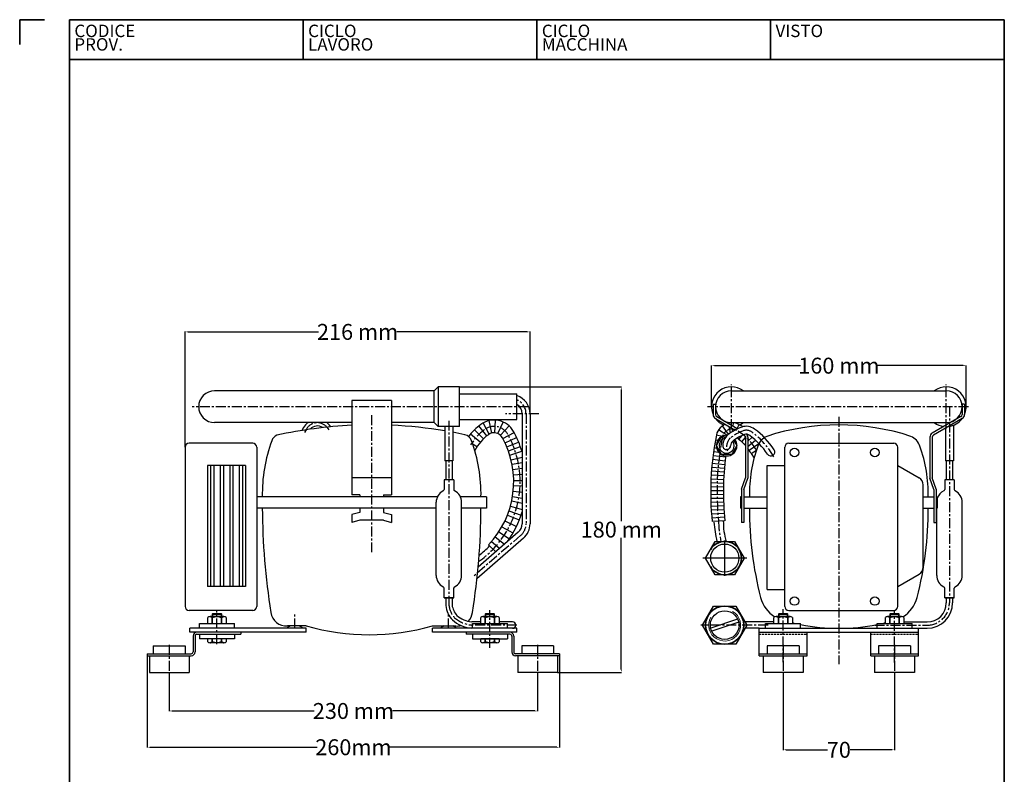
# Model space of a CAD drawing. Units: millimetres. Extents: x 3930 to 10709, y -101 to 1245.
# Drawn here: x 7232 to 7850, y 771 to 1245 of the extents above; entities that cross this region are included whole.
import ezdxf
from ezdxf.enums import TextEntityAlignment as Align

# ---------------------------------------------------------------- set-up
doc = ezdxf.new("R2010")
doc.units = ezdxf.units.MM
doc.header["$LTSCALE"] = 5
doc.linetypes.add('CENTER', pattern=[2, 1.25, -0.25, 0.25, -0.25])
doc.linetypes.add('HIDDEN', pattern=[0.375, 0.25, -0.125])
doc.layers.get('0').update_dxf_attribs({"lineweight": 25})
for name, color, linetype, lineweight in [('02', 7, 'Continuous', 20), ('03', 7, 'Continuous', 35), ('Border (ISO)', 7, 'Continuous', 35), ('Titolo (ISO)', 7, 'Continuous', 35)]:
    doc.layers.add(name, color=color, linetype=linetype, lineweight=lineweight)
for name, color, linetype in [('05', 7, 'Continuous'), ('ASSI', 1, 'CENTER'), ('NASCOSTE', 10, 'HIDDEN'), ('QUOTE', 5, 'Continuous')]:
    doc.layers.add(name, color=color, linetype=linetype)
doc.styles.add('Etichetta testo (ISO)', font='arial.ttf')
doc.styles.get("Standard").update_dxf_attribs({"font": 'arial.ttf'})
doc.styles.add('Testo nota (ISO)', font='arial.ttf')
doc.dimstyles.get("Standard").update_dxf_attribs({"dimtxt": 0.18, "dimasz": 0.18, "dimexe": 0.18, "dimexo": 0.0625, "dimgap": 0.09, "dimtad": 0, "dimtih": 1, "dimtoh": 1, "dimdec": 4, "dimzin": 0, "dimdsep": 46, "dimtxsty": 'Standard', "dimcen": 0.09, "dimadec": 0, "dimazin": 0, "dimtfac": 1, "dimtdec": 4, "dimtofl": 0, "dimtmove": 0, "dimatfit": 3, "dimfxl": 1, "dimtolj": 1, "dimtzin": 0, "dimarcsym": 0})

# ---------------------------------------------------------------- blocks, each defined once
blk = doc.blocks.new('Bordi A4 Veco')
at = {"layer": 'Border (ISO)'}
for p, q in [((0, 283), (0, 278)), ((5, 283), (0, 283)), ((10, 283), (10, 2)), ((198, 283), (10, 283)), ((198, 2), (198, 283)), ((0, 5), (0, 0)), ((10, 2), (198, 2)), ((0, 0), (5, 0))]:
    blk.add_line(p, q, dxfattribs=at)
blk = doc.blocks.new('Cartigli VECO')
at = {"layer": 'Titolo (ISO)'}
for p, q in [((200.69, 284.87), (12.69, 284.87)), ((12.69, 284.87), (12.69, 276.87)), ((59.69, 284.87), (59.69, 276.87)), ((106.69, 284.87), (106.69, 276.87)), ((153.69, 276.87), (153.69, 284.87)), ((200.69, 276.87), (200.69, 284.87)), ((12.69, 276.87), (200.69, 276.87)), ((45.31, 44.87), (45.31, 3.87)), ((121.1, 44.87), (121.1, 33.96)), ((142.93, 44.87), (142.93, 3.87)), ((162.18, 44.87), (162.18, 3.87)), ((181.44, 44.87), (181.44, 3.87)), ((12.69, 33.96), (200.69, 33.96)), ((142.93, 22.98), (200.69, 23.06)), ((12.69, 13.44), (200.69, 13.44)), ((29.15, 13.44), (29.15, 3.87)), ((80.5, 13.44), (80.5, 3.87)), ((102.5, 13.44), (102.5, 3.87)), ((119.19, 13.44), (119.19, 3.87))]:
    blk.add_line(p, q, dxfattribs=at)
at = {"layer": 'Titolo (ISO)', "lineweight": 50}
for p, q in [((12.69, 44.87), (12.69, 3.87)), ((12.69, 44.87), (200.69, 44.87)), ((200.69, 44.87), (200.69, 3.87)), ((12.69, 3.87), (200.69, 3.87))]:
    blk.add_line(p, q, dxfattribs=at)
at = {"layer": 'Titolo (ISO)', "style": 'Etichetta testo (ISO)'}
for s, height, p in [('CODICE', 2.5, (13.69, 283.87)), ('CICLO', 2.5, (60.69, 283.87)), ('CICLO', 2.5, (107.69, 283.87)), ('VISTO', 2.5, (154.69, 283.87)), ('Part No:', 2.5, (46.81, 43.37)), ('Page:', 2.5, (122.6, 43.37)), ('Sch Contr:', 2.2, (13.69, 12.44)), ('Spessore:', 2.2, (30.15, 12.44)), ('General Tolerance:', 2.5, (46.31, 12.44)), ('Made by:', 2.5, (81.5, 12.44)), ('Date:', 2.5, (120.19, 12.44))]:
    blk.add_text(s, height=height, dxfattribs=at).set_placement(p, align=Align.TOP_LEFT)
at = {"layer": 'Titolo (ISO)'}
for s, style, p in [('PROV.', 'Etichetta testo (ISO)', (13.69, 277.87)), ('LAVORO', 'Etichetta testo (ISO)', (60.69, 277.87)), ('MACCHINA', 'Etichetta testo (ISO)', (107.69, 277.87)), ('Tav. 1 /1 ', 'Testo nota (ISO)', (122.6, 35.46))]:
    blk.add_text(s, height=2.5, dxfattribs=dict(at, style=style)).set_placement(p, align=Align.BOTTOM_LEFT)
at = {"layer": 'Titolo (ISO)', "style": 'Etichetta testo (ISO)'}
for s, p in [('03', (152.55, 39.42)), ('02', (152.55, 28.51)), ('01', (152.55, 18.25)), ('Rev.', (152.73, 8.66)), ('Data', (171.81, 8.66)), ('Signature', (191.06, 8.66))]:
    blk.add_text(s, height=2.5, dxfattribs=at).set_placement(p, align=Align.MIDDLE_CENTER)
at = {"layer": 'Titolo (ISO)', "style": 'Testo nota (ISO)'}
blk.add_text('ISO 2768-', height=2.5, dxfattribs=at).set_placement((62.22, 4.87), align=Align.BOTTOM_RIGHT)
at = {"layer": 'Titolo (ISO)', "insert": (29.1, 43.69), "char_height": 1.4, "attachment_point": 2, "style": 'Etichetta testo (ISO)'}
blk.add_mtext('{\\pxqc;\\H1.42857x;PENGUIN \\PREFRIGERATION \\PLIMITED}', dxfattribs=at)
at = {"layer": 'Titolo (ISO)', "style": 'Testo nota (ISO)'}
for tag, p in [('CODICE_PROVVISORIO_001', (56.69, 278.89)), ('CICLO_DI_LAVORO_001', (103.69, 278.39)), ('CICLO_MACCHINA_001', (150.69, 278.39))]:
    blk.add_attdef(tag, text='', height=4, dxfattribs=at).set_placement(p, align=Align.BOTTOM_RIGHT)
at = {"layer": 'Titolo (ISO)'}
for tag, height, style, p in [('NUMERO_PARTE_001', 4, 'Testo nota (ISO)', (83.19, 39.35)), ('DATA_3°_REVISIONE_001', 2.5, 'Etichetta testo (ISO)', (171.81, 39.42)), ('DATA_2°_REVISIONE_001', 2.5, 'Etichetta testo (ISO)', (171.81, 28.51)), ('DATA_1°_REVISIONE_001', 2.5, 'Etichetta testo (ISO)', (171.81, 18.25))]:
    blk.add_attdef(tag, text='', height=height, dxfattribs=dict(at, style=style)).set_placement(p, align=Align.MIDDLE_CENTER)
at = {"layer": 'Titolo (ISO)', "style": 'Testo nota (ISO)'}
blk.add_attdef('MATERIALE_001', text='', height=3, dxfattribs=at).set_placement((13.69, 27.96), align=Align.TOP_LEFT)
for tag, p in [('SCHEDA_DI_CONTROLLO_001', (13.55, 4.86)), ('Spessore_001', (30.15, 5.19)), ('TOLLERANZA_GENERALE_001', (62.09, 4.87)), ('DATA_CREAZIONE_001', (119.81, 4.83))]:
    blk.add_attdef(tag, text='', height=2.5, dxfattribs=at).set_placement(p, align=Align.BOTTOM_LEFT)
blk = doc.blocks.new('*D109')
at = {"layer": 'Defpoints', "color": 0}
for p in [(7325.72, 833.45), (7557.22, 833.45), (7325.72, 810.5)]:
    blk.add_point(p, dxfattribs=at)
at = {"layer": 'QUOTE', "color": 7, "lineweight": -2}
for p, q in [((7325.72, 833.39), (7325.72, 810.32)), ((7557.22, 833.39), (7557.22, 810.32)), ((7327.52, 810.5), (7416.82, 810.5)), ((7555.42, 810.5), (7466.12, 810.5))]:
    blk.add_line(p, q, dxfattribs=at)
at = {"layer": 'QUOTE', "color": 7}
for points in [[(7327.52, 810.8), (7327.52, 810.2), (7325.72, 810.5)], [(7555.42, 810.2), (7555.42, 810.8), (7557.22, 810.5)]]:
    blk.add_solid(points, dxfattribs=at)
at = {"layer": 'QUOTE', "color": 7, "insert": (7441.47, 810.5), "char_height": 10, "attachment_point": 5}
blk.add_mtext('\\A1;230 mm', dxfattribs=at)
blk = doc.blocks.new('*D110')
at = {"layer": 'Defpoints', "color": 0}
for p in [(7711.52, 833.45), (7781.52, 833.45), (7711.52, 786.1)]:
    blk.add_point(p, dxfattribs=at)
at = {"layer": 'QUOTE', "color": 7, "lineweight": -2}
for p, q in [((7711.52, 833.39), (7711.52, 785.92)), ((7781.52, 833.39), (7781.52, 785.92)), ((7713.32, 786.1), (7739.34, 786.1)), ((7779.72, 786.1), (7753.71, 786.1))]:
    blk.add_line(p, q, dxfattribs=at)
at = {"layer": 'QUOTE', "color": 7}
for points in [[(7713.32, 786.4), (7713.32, 785.8), (7711.52, 786.1)], [(7779.72, 785.8), (7779.72, 786.4), (7781.52, 786.1)]]:
    blk.add_solid(points, dxfattribs=at)
at = {"layer": 'QUOTE', "color": 7, "insert": (7746.52, 786.1), "char_height": 10, "attachment_point": 5}
blk.add_mtext('\\A1;70', dxfattribs=at)
blk = doc.blocks.new('*D111')
at = {"layer": 'Defpoints', "color": 0}
for p in [(7508.22, 1014.26), (7569.72, 834.76), (7609.79, 834.76)]:
    blk.add_point(p, dxfattribs=at)
at = {"layer": 'QUOTE', "color": 7, "lineweight": -2}
for p, q in [((7508.28, 1014.26), (7609.97, 1014.26)), ((7609.79, 1012.46), (7609.79, 929.71)), ((7609.79, 836.56), (7609.79, 919.32)), ((7569.78, 834.76), (7609.97, 834.76))]:
    blk.add_line(p, q, dxfattribs=at)
at = {"layer": 'QUOTE', "color": 7}
for points in [[(7610.09, 1012.46), (7609.49, 1012.46), (7609.79, 1014.26)], [(7609.49, 836.56), (7610.09, 836.56), (7609.79, 834.76)]]:
    blk.add_solid(points, dxfattribs=at)
at = {"layer": 'QUOTE', "color": 7, "insert": (7609.79, 924.51), "char_height": 10, "attachment_point": 5}
blk.add_mtext('\\A1;180 mm', dxfattribs=at)
blk = doc.blocks.new('*D112')
at = {"layer": 'Defpoints', "color": 0}
for p in [(7311.92, 845.26), (7571.02, 845.26), (7311.92, 787.71)]:
    blk.add_point(p, dxfattribs=at)
at = {"layer": 'QUOTE', "color": 7, "lineweight": -2}
for p, q in [((7311.92, 845.2), (7311.92, 787.53)), ((7571.02, 845.2), (7571.02, 787.53)), ((7313.72, 787.71), (7418.76, 787.71)), ((7569.22, 787.71), (7464.18, 787.71))]:
    blk.add_line(p, q, dxfattribs=at)
at = {"layer": 'QUOTE', "color": 7}
for points in [[(7313.72, 788.01), (7313.72, 787.41), (7311.92, 787.71)], [(7569.22, 787.41), (7569.22, 788.01), (7571.02, 787.71)]]:
    blk.add_solid(points, dxfattribs=at)
at = {"layer": 'QUOTE', "color": 7, "insert": (7441.47, 787.71), "char_height": 10, "attachment_point": 5}
blk.add_mtext('\\A1;260mm', dxfattribs=at)
blk = doc.blocks.new('*D113')
at = {"layer": 'Defpoints', "color": 0}
for p in [(7666.52, 1027.57), (7666.52, 1001.76), (7826.52, 1001.76)]:
    blk.add_point(p, dxfattribs=at)
at = {"layer": 'QUOTE', "color": 7, "lineweight": -2}
for p, q in [((7666.52, 1001.82), (7666.52, 1027.75)), ((7668.32, 1027.57), (7722.43, 1027.57)), ((7824.72, 1027.57), (7770.62, 1027.57)), ((7826.52, 1001.82), (7826.52, 1027.75))]:
    blk.add_line(p, q, dxfattribs=at)
at = {"layer": 'QUOTE', "color": 7}
for points in [[(7668.32, 1027.87), (7668.32, 1027.27), (7666.52, 1027.57)], [(7824.72, 1027.27), (7824.72, 1027.87), (7826.52, 1027.57)]]:
    blk.add_solid(points, dxfattribs=at)
at = {"layer": 'QUOTE', "color": 7, "insert": (7746.52, 1027.57), "char_height": 10, "attachment_point": 5}
blk.add_mtext('\\A1;160 mm', dxfattribs=at)
blk = doc.blocks.new('UCEN')
at = {"layer": 'ASSI'}
for p, q in [((0, 0.5), (0, -0.5)), ((-0.5, 0), (0.5, 0))]:
    blk.add_line(p, q, dxfattribs=at)
blk = doc.blocks.new('*D114')
at = {"color": 0, "lineweight": -2}
for p, q in [((7335.72, 976.32), (7335.72, 1048.97)), ((7337.52, 1048.79), (7419.43, 1048.79)), ((7550.64, 1048.79), (7468.73, 1048.79)), ((7552.44, 997.39), (7552.44, 1048.97))]:
    blk.add_line(p, q, dxfattribs=at)
at = {"color": 0}
for points in [[(7337.52, 1049.09), (7337.52, 1048.49), (7335.72, 1048.79)], [(7550.64, 1048.49), (7550.64, 1049.09), (7552.44, 1048.79)]]:
    blk.add_solid(points, dxfattribs=at)
at = {"layer": 'Defpoints', "color": 0}
for p in [(7335.72, 1048.79), (7552.44, 997.32), (7335.72, 976.26)]:
    blk.add_point(p, dxfattribs=at)
at = {"color": 0, "insert": (7444.08, 1048.79), "char_height": 10, "attachment_point": 5}
blk.add_mtext('\\A1;216 mm', dxfattribs=at)

msp = doc.modelspace()

# ---------------------------------------------------------------- linework, layer by layer
at = {"color": 7, "linetype": 'ByBlock'}
msp.add_line((7552.44405, 1003.32376), (7552.44405, 1034.79868), dxfattribs=at)
at = {"layer": '02'}
for p, q in [((7353.17153, 869.87858), (7353.17153, 871.83647)), ((7358.27153, 869.87858), (7358.27153, 871.83647)), ((7524.67153, 869.87858), (7524.67153, 871.83647)), ((7529.77153, 869.87858), (7529.77153, 871.83647)), ((7708.97106, 869.87858), (7708.97106, 871.83647)), ((7714.07106, 869.87858), (7714.07106, 871.83647)), ((7778.97106, 869.87858), (7778.97106, 871.83647)), ((7784.07106, 869.87858), (7784.07106, 871.83647))]:
    msp.add_line(p, q, dxfattribs=at)
msp.add_arc((7674.78142, 864.46131), 10, 150, 60, dxfattribs=at)
at = {"layer": '03'}
for p, q in [((7352.77089, 865.46131), (7352.77089, 869.29585)), ((7358.67217, 865.46131), (7358.67217, 869.29585)), ((7524.27089, 865.46131), (7524.27089, 869.29585)), ((7530.17217, 865.46131), (7530.17217, 869.29585)), ((7708.57042, 865.46131), (7708.57042, 869.29585)), ((7714.4717, 865.46131), (7714.4717, 869.29585)), ((7778.57042, 865.46131), (7778.57042, 869.29585)), ((7784.4717, 865.46131), (7784.4717, 869.29585)), ((7352.77089, 853.98509), (7352.77089, 855.76131)), ((7358.67217, 853.98509), (7358.67217, 855.76131)), ((7524.27089, 853.98509), (7524.27089, 855.76131)), ((7530.17217, 853.98509), (7530.17217, 855.76131))]:
    msp.add_line(p, q, dxfattribs=at)
msp.add_circle((7674.78142, 864.46131), 12, dxfattribs=at)
for centre, radius, start, end in [((7674.86413, 906.57343), 10.484, 210, 150), ((7351.35946, 867.87791), 2.00067, 45.13190302, 90), ((7355.72153, 862.11698), 7.7616, 67.6564911, 112.3435089), ((7360.0836, 867.87791), 2.00067, 90, 134.86809698), ((7522.85946, 867.87791), 2.00067, 45.13190302, 90), ((7527.22153, 862.11698), 7.7616, 67.6564911, 112.3435089), ((7531.5836, 867.87791), 2.00067, 90, 134.86809698), ((7707.15899, 867.87791), 2.00067, 45.13190302, 90), ((7711.52106, 862.11698), 7.7616, 67.6564911, 112.3435089), ((7715.88313, 867.87791), 2.00067, 90, 134.86809698), ((7777.15899, 867.87791), 2.00067, 45.13190302, 90), ((7781.52106, 862.11698), 7.7616, 67.6564911, 112.3435089), ((7785.88313, 867.87791), 2.00067, 90, 134.86809698), ((7351.35946, 855.40304), 2.00067, 270, 314.86809698), ((7355.72153, 861.16396), 7.7616, 247.6564911, 292.3435089), ((7360.0836, 855.40304), 2.00067, 225.13190302, 270), ((7522.85946, 855.40304), 2.00067, 270, 314.86809698), ((7527.22153, 861.16396), 7.7616, 247.6564911, 292.3435089), ((7531.5836, 855.40304), 2.00067, 225.13190302, 270)]:
    msp.add_arc(centre, radius, start, end, dxfattribs=at)
at = {"layer": '05'}
for p, q in [((7492.22153, 1011.76131), (7354.22153, 1011.76131)), ((7492.22153, 1011.76131), (7494.72153, 1014.26131)), ((7492.22153, 991.76131), (7492.22153, 1011.76131)), ((7508.22153, 1014.26131), (7494.72153, 1014.26131)), ((7494.72153, 1014.26131), (7494.72153, 989.26131)), ((7508.22153, 989.26131), (7508.22153, 1014.26131)), ((7508.22153, 1009.76131), (7544.22153, 1009.76131)), ((7544.22153, 993.76131), (7544.22153, 1009.76131)), ((7679.02106, 1011.76131), (7814.02106, 1011.76131)), ((7440.47153, 1005.65236), (7440.47153, 946.34444)), ((7465.47153, 1005.65236), (7440.47153, 1005.65236)), ((7465.47153, 1005.65236), (7465.47153, 946.34444)), ((7667.52106, 1003.26131), (7667.52106, 996.85493)), ((7667.52106, 1003.26131), (7669.02106, 1003.26131)), ((7669.02106, 1003.26131), (7669.02106, 996.85493)), ((7824.02106, 1003.26131), (7824.02106, 996.85493)), ((7825.52106, 1003.26131), (7824.02106, 1003.26131)), ((7825.52106, 1003.26131), (7825.52106, 996.85493)), ((7547.44405, 997.32376), (7547.44405, 928.11381)), ((7552.44405, 997.32376), (7552.44405, 928.11381)), ((7440.47153, 991.76131), (7354.22153, 991.76131)), ((7427.29024, 989.14013), (7426.49225, 990.09306)), ((7492.22153, 991.76131), (7465.47153, 991.76131)), ((7492.22153, 991.76131), (7494.72153, 989.26131)), ((7508.22153, 993.76131), (7544.22153, 993.76131)), ((7526.86875, 984.58537), (7522.91344, 991.53918)), ((7528.52854, 985.226), (7526.78627, 993.03397)), ((7530.2654, 985.35457), (7530.83895, 993.33399)), ((7532.31735, 984.83254), (7535.62682, 992.1159)), ((7669.02106, 994.25685), (7681.40039, 987.10964)), ((7669.77106, 995.55589), (7683.01384, 987.91016)), ((7679.02106, 991.76131), (7814.02106, 991.76131)), ((7680.13591, 989.57174), (7680.35963, 991.60223)), ((7682.56821, 988.16745), (7683.79267, 990.57841)), ((7823.27106, 995.55589), (7805.20429, 985.12503)), ((7824.02106, 994.25685), (7805.95429, 983.82599)), ((7818.52106, 990.09941), (7818.52106, 967.68353)), ((7410.19198, 988.71911), (7409.08851, 986.83124)), ((7508.22153, 989.26131), (7494.72153, 989.26131)), ((7498.97153, 989.26131), (7498.97153, 967.68353)), ((7503.97153, 989.26131), (7503.97153, 967.68353)), ((7521.18088, 979.38061), (7515.03039, 984.49642)), ((7523.20831, 981.5805), (7517.60852, 987.29384)), ((7525.2854, 983.43224), (7520.24978, 989.64856)), ((7533.87065, 983.81023), (7539.25119, 989.73051)), ((7535.37601, 981.74159), (7542.41965, 985.53462)), ((7673.11043, 983.11246), (7669.53104, 983.95587)), ((7676.08211, 983.80027), (7670.96366, 987.23878)), ((7677.23401, 984.43454), (7673.35548, 989.72982)), ((7678.47026, 985.32971), (7677.61098, 989.29746)), ((7679.76105, 986.16934), (7679.95649, 987.94327)), ((7686.71248, 984.0427), (7687.08783, 983.82599)), ((7689.07915, 983.74563), (7689.53967, 984.26236)), ((7813.52106, 988.19467), (7813.52106, 967.68353)), ((7378.22153, 978.76131), (7338.22153, 978.76131)), ((7519.09025, 976.53636), (7516.46929, 978.23075)), ((7536.76781, 978.98116), (7544.00574, 982.38884)), ((7537.86999, 976.4879), (7545.26179, 979.54751)), ((7669.56956, 978.09311), (7668.53796, 978.26113)), ((7670.32974, 980.44044), (7668.94854, 980.6823)), ((7683.67898, 981.15665), (7685.49014, 983.54179)), ((7685.46307, 979.68809), (7687.83783, 982.35276)), ((7687.17553, 978.03296), (7687.83783, 978.66495)), ((7687.83783, 982.52696), (7687.83783, 957.06407)), ((7689.33783, 980.09629), (7691.9756, 982.61333)), ((7689.33783, 982.52696), (7689.33783, 956.82303)), ((7689.33783, 976.73414), (7694.20946, 980.68493)), ((7690.15973, 974.35376), (7696.28616, 978.55375)), ((7715.02106, 978.76131), (7781.02106, 978.76131)), ((7803.70429, 982.52696), (7803.70429, 956.82303)), ((7805.20429, 982.52696), (7805.20429, 957.06407)), ((7335.72153, 976.26131), (7335.72153, 876.26131)), ((7380.72153, 976.26131), (7380.72153, 876.26131)), ((7538.84424, 973.96761), (7546.37205, 976.67539)), ((7539.71034, 971.366), (7547.35906, 973.71059)), ((7671.20664, 972.93348), (7667.80357, 973.4049)), ((7669.74874, 975.59527), (7668.15628, 975.83522)), ((7691.39081, 972.43756), (7694.71808, 974.35877)), ((7691.39081, 972.43756), (7693.26558, 969.47673)), ((7712.52106, 876.26131), (7712.52106, 976.26131)), ((7783.52106, 876.26131), (7783.52106, 976.26131)), ((7503.97153, 967.68353), (7498.97153, 967.68353)), ((7499.47153, 967.68353), (7499.47153, 955.7261)), ((7503.47153, 967.68353), (7503.47153, 955.7261)), ((7540.5528, 968.32037), (7547.44405, 970.02351)), ((7541.16414, 965.55511), (7547.44405, 966.78153)), ((7674.87238, 965.2774), (7666.91969, 966.091)), ((7675.12606, 967.62445), (7667.18522, 968.53245)), ((7675.40765, 969.96831), (7667.47986, 970.97053)), ((7818.52106, 967.68353), (7813.52106, 967.68353)), ((7814.02106, 967.68353), (7814.02106, 955.7261)), ((7818.02106, 967.68353), (7818.02106, 955.7261)), ((7349.72153, 964.76131), (7349.72153, 888.76131)), ((7373.72153, 964.76131), (7349.72153, 964.76131)), ((7351.72153, 964.76131), (7351.72153, 888.76131)), ((7353.72153, 964.76131), (7353.72153, 888.76131)), ((7357.72153, 964.76131), (7357.72153, 888.76131)), ((7359.72153, 964.76131), (7359.72153, 888.76131)), ((7363.72153, 964.76131), (7363.72153, 888.76131)), ((7365.72153, 964.76131), (7365.72153, 888.76131)), ((7369.72153, 964.76131), (7369.72153, 888.76131)), ((7371.72153, 964.76131), (7371.72153, 888.76131)), ((7373.72153, 964.76131), (7373.72153, 888.76131)), ((7541.6986, 962.33269), (7547.44405, 963.1181)), ((7542.05464, 959.00783), (7547.44405, 959.42634)), ((7674.44889, 960.57508), (7666.47607, 961.19943)), ((7674.64664, 962.9275), (7666.68329, 963.64655)), ((7701.52106, 886.76131), (7701.52106, 964.76131)), ((7701.52106, 964.76131), (7712.52106, 964.76131)), ((7783.52106, 964.76131), (7797.02106, 956.96708)), ((7465.47153, 957.06407), (7440.47153, 957.06407)), ((7504.47153, 955.7261), (7498.47153, 955.7261)), ((7498.47153, 955.7261), (7498.47153, 949.78836)), ((7504.47153, 955.7261), (7504.47153, 949.78836)), ((7542.22172, 955.32239), (7547.44405, 955.39085)), ((7674.05064, 953.50489), (7666.02975, 953.84558)), ((7674.13743, 955.86401), (7666.14928, 956.2986)), ((7674.27914, 958.22047), (7666.29806, 958.75)), ((7685.33783, 949.86462), (7687.83783, 957.06407)), ((7686.83783, 949.62358), (7689.33783, 956.82303)), ((7806.20429, 949.62358), (7803.70429, 956.82303)), ((7807.70429, 949.86462), (7805.20429, 957.06407)), ((7813.02106, 955.7261), (7813.02106, 949.78836)), ((7819.02106, 955.7261), (7813.02106, 955.7261)), ((7819.02106, 955.7261), (7819.02106, 949.78836)), ((7541.92147, 948.66483), (7547.44405, 948.0926)), ((7542.17785, 952.2068), (7547.44405, 951.98934)), ((7673.97008, 948.78517), (7665.96544, 948.93448)), ((7673.99426, 951.14515), (7665.99308, 951.38966)), ((7685.33783, 949.86462), (7685.33783, 929.01197)), ((7686.83783, 949.62358), (7686.83783, 929.01197)), ((7799.52106, 900.88567), (7799.52106, 952.63696)), ((7806.20429, 949.62358), (7806.20429, 929.01197)), ((7807.70429, 949.86462), (7807.70429, 929.01197)), ((7494.19991, 945.06131), (7380.72153, 945.06131)), ((7445.47153, 946.34444), (7440.47153, 946.34444)), ((7445.47153, 946.34444), (7445.47153, 945.06131)), ((7460.47153, 946.34444), (7465.47153, 946.34444)), ((7460.47153, 946.34444), (7460.47153, 945.06131)), ((7493.47153, 895.7261), (7493.47153, 941.7261)), ((7525.1344, 945.06131), (7508.74314, 945.06131)), ((7509.47153, 895.7261), (7509.47153, 941.7261)), ((7525.1344, 945.06131), (7525.1344, 938.06131)), ((7540.94333, 942.51143), (7547.44405, 941.11205)), ((7541.47722, 945.33364), (7547.44405, 944.35906)), ((7673.9781, 946.42545), (7665.97127, 946.4795)), ((7674.0183, 944.06646), (7666.01057, 944.02522)), ((7674.09066, 941.70867), (7666.0833, 941.57214)), ((7685.33783, 945.06131), (7684.63783, 945.06131)), ((7684.63783, 945.06131), (7684.63783, 938.06131)), ((7686.83783, 945.06131), (7701.52106, 945.06131)), ((7686.83783, 945.06131), (7686.83783, 938.06131)), ((7799.52106, 945.06131), (7806.20429, 945.06131)), ((7807.70429, 945.06131), (7808.40429, 945.06131)), ((7808.40429, 945.06131), (7808.40429, 938.06131)), ((7824.02106, 895.7261), (7824.02106, 941.7261)), ((7493.47153, 938.06131), (7380.72153, 938.06131)), ((7445.47153, 935.35171), (7440.47153, 934.01197)), ((7445.47153, 938.06131), (7445.47153, 935.35171)), ((7460.47153, 938.06131), (7460.47153, 935.35171)), ((7460.47153, 935.35171), (7465.47153, 934.01197)), ((7525.1344, 938.06131), (7509.47153, 938.06131)), ((7539.21424, 936.23583), (7546.7937, 933.67619)), ((7540.13955, 939.2463), (7547.44405, 937.21909)), ((7674.19513, 939.35257), (7666.18944, 939.12075)), ((7674.33169, 936.99865), (7666.32894, 936.67156)), ((7674.50027, 934.64736), (7666.50175, 934.22506)), ((7685.33783, 938.06131), (7684.63783, 938.06131)), ((7686.83783, 938.06131), (7701.52106, 938.06131)), ((7799.52106, 938.06131), (7806.20429, 938.06131)), ((7807.70429, 938.06131), (7808.40429, 938.06131)), ((7808.02106, 895.7261), (7808.02106, 938.06131)), ((7440.47153, 934.01197), (7440.47153, 929.01197)), ((7445.47153, 930.35171), (7440.47153, 929.01197)), ((7460.47153, 930.35171), (7445.47153, 930.35171)), ((7460.47153, 930.35171), (7465.47153, 929.01197)), ((7465.47153, 934.01197), (7465.47153, 929.01197)), ((7536.68641, 929.98896), (7543.91298, 926.55725)), ((7538.22851, 933.54141), (7545.67036, 930.60563)), ((7674.70082, 932.2992), (7666.70781, 931.78174)), ((7674.91619, 930.11647), (7666.9295, 929.51016)), ((7686.83783, 929.01197), (7685.33783, 929.01197)), ((7806.20429, 929.01197), (7807.70429, 929.01197)), ((7545.03734, 922.8316), (7519.84384, 900.92392)), ((7532.7736, 923.04222), (7539.45394, 918.64074)), ((7534.78526, 926.33113), (7541.74643, 922.38879)), ((7548.31826, 919.0586), (7519.10683, 893.65701)), ((7528.28544, 917.1082), (7533.38712, 912.70084)), ((7530.534, 919.88109), (7536.46078, 915.37362)), ((7662.75825, 906.57343), (7668.81119, 917.05743)), ((7668.81119, 917.05743), (7680.91707, 917.05743)), ((7680.91707, 917.05743), (7686.97001, 906.57343)), ((7530.96727, 910.59659), (7526.36384, 914.99288)), ((7668.81119, 896.08943), (7662.75825, 906.57343)), ((7686.97001, 906.57343), (7680.91707, 896.08943)), ((7680.91707, 896.08943), (7668.81119, 896.08943)), ((7783.52106, 888.76131), (7797.02106, 896.55554)), ((7373.72153, 888.76131), (7349.72153, 888.76131)), ((7498.47153, 881.7261), (7498.47153, 887.66384)), ((7504.47153, 881.7261), (7504.47153, 887.66384)), ((7701.52106, 886.76131), (7712.52106, 886.76131)), ((7813.02106, 881.7261), (7813.02106, 887.66384)), ((7819.02106, 881.7261), (7819.02106, 887.66384)), ((7504.47153, 881.7261), (7498.47153, 881.7261)), ((7498.47153, 881.7261), (7504.47153, 881.7261)), ((7499.47153, 881.7261), (7499.47153, 876.83402)), ((7503.47153, 881.7261), (7503.47153, 877.06795)), ((7813.02106, 881.7261), (7819.02106, 881.7261)), ((7819.02106, 881.7261), (7813.02106, 881.7261)), ((7814.02106, 881.7261), (7814.02106, 878.46131)), ((7818.02106, 881.7261), (7818.02106, 878.46131)), ((7378.22153, 873.76131), (7338.22153, 873.76131)), ((7715.02106, 873.76131), (7781.02106, 873.76131)), ((7349.94803, 865.46131), (7349.94803, 869.29585)), ((7360.0836, 869.87858), (7351.35946, 869.87858)), ((7352.72153, 871.38647), (7353.17153, 871.83647)), ((7352.72153, 871.38647), (7358.72153, 871.38647)), ((7352.72153, 871.38647), (7352.72153, 869.87858)), ((7353.17153, 871.83647), (7358.27153, 871.83647)), ((7358.72153, 871.38647), (7358.27153, 871.83647)), ((7358.72153, 869.87858), (7358.72153, 871.38647)), ((7361.49503, 869.29585), (7361.49503, 865.46131)), ((7521.44803, 866.46131), (7515.80165, 866.46131)), ((7521.44803, 865.46131), (7521.44803, 869.29585)), ((7531.5836, 869.87858), (7522.85946, 869.87858)), ((7524.22153, 871.38647), (7524.67153, 871.83647)), ((7524.22153, 871.38647), (7530.22153, 871.38647)), ((7524.22153, 871.38647), (7524.22153, 869.87858)), ((7524.67153, 871.83647), (7529.77153, 871.83647)), ((7530.22153, 871.38647), (7529.77153, 871.83647)), ((7530.22153, 869.87858), (7530.22153, 871.38647)), ((7532.99503, 869.29585), (7532.99503, 865.46131)), ((7541.53172, 866.46131), (7532.99503, 866.46131)), ((7682.91715, 868.30968), (7665.99668, 862.50471)), ((7683.56617, 866.41791), (7666.64569, 860.61295)), ((7705.74756, 866.46131), (7687.48313, 866.46131)), ((7705.74756, 865.46131), (7705.74756, 869.29585)), ((7715.88313, 869.87858), (7707.15899, 869.87858)), ((7708.52106, 871.38647), (7708.97106, 871.83647)), ((7708.52106, 871.38647), (7714.52106, 871.38647)), ((7708.52106, 871.38647), (7708.52106, 869.87858)), ((7708.97106, 871.83647), (7714.07106, 871.83647)), ((7714.52106, 871.38647), (7714.07106, 871.83647)), ((7714.52106, 869.87858), (7714.52106, 871.38647)), ((7717.29456, 869.29585), (7717.29456, 865.46131)), ((7775.74756, 865.46131), (7775.74756, 869.29585)), ((7785.88313, 869.87858), (7777.15899, 869.87858)), ((7778.52106, 871.38647), (7778.97106, 871.83647)), ((7778.52106, 871.38647), (7784.52106, 871.38647)), ((7778.52106, 871.38647), (7778.52106, 869.87858)), ((7778.97106, 871.83647), (7784.07106, 871.83647)), ((7784.52106, 871.38647), (7784.07106, 871.83647)), ((7784.52106, 869.87858), (7784.52106, 871.38647)), ((7787.29456, 869.29585), (7787.29456, 865.46131)), ((7787.29456, 866.46131), (7802.02106, 866.46131)), ((7411.72153, 862.46131), (7338.72153, 862.46131)), ((7338.72153, 859.96131), (7338.72153, 862.46131)), ((7344.72153, 865.46131), (7366.72153, 865.46131)), ((7344.72153, 862.46131), (7344.72153, 865.46131)), ((7366.72153, 862.46131), (7366.72153, 865.46131)), ((7411.72153, 863.96131), (7400.05919, 863.96131)), ((7411.72153, 859.96131), (7411.72153, 862.46131)), ((7491.22153, 863.96131), (7505.79674, 863.96131)), ((7544.22153, 862.46131), (7491.22153, 862.46131)), ((7491.22153, 859.96131), (7491.22153, 862.46131)), ((7516.22153, 865.46131), (7538.22153, 865.46131)), ((7516.22153, 862.46131), (7516.22153, 865.46131)), ((7538.22153, 862.46131), (7538.22153, 865.46131)), ((7544.22153, 859.96131), (7544.22153, 862.46131)), ((7696.52106, 862.46131), (7687.48313, 862.46131)), ((7696.52106, 862.46131), (7802.02106, 862.46131)), ((7696.52106, 845.26131), (7696.52106, 862.46131)), ((7700.52106, 865.46131), (7722.52106, 865.46131)), ((7700.52106, 862.46131), (7700.52106, 865.46131)), ((7722.52106, 862.46131), (7722.52106, 865.46131)), ((7770.52106, 865.46131), (7792.52106, 865.46131)), ((7770.52106, 862.46131), (7770.52106, 865.46131)), ((7792.52106, 862.46131), (7792.52106, 865.46131)), ((7796.52106, 845.26131), (7796.52106, 862.46131)), ((7411.72153, 859.96131), (7338.72153, 859.96131)), ((7340.72153, 857.56131), (7340.72153, 847.66131)), ((7341.92153, 857.56131), (7341.92153, 847.66131)), ((7343.12153, 858.76131), (7370.72153, 858.76131)), ((7344.72153, 858.76131), (7344.72153, 855.76131)), ((7366.72153, 855.76131), (7344.72153, 855.76131)), ((7361.49503, 855.76131), (7349.94803, 855.76131)), ((7349.94803, 853.98509), (7349.94803, 855.76131)), ((7361.49503, 855.76131), (7361.49503, 853.98509)), ((7366.72153, 858.76131), (7366.72153, 855.76131)), ((7370.72153, 859.96131), (7370.72153, 858.76131)), ((7544.22153, 859.96131), (7491.22153, 859.96131)), ((7512.22153, 859.96131), (7512.22153, 858.76131)), ((7539.82153, 858.76131), (7512.22153, 858.76131)), ((7516.22153, 858.76131), (7516.22153, 855.76131)), ((7516.22153, 855.76131), (7538.22153, 855.76131)), ((7532.99503, 855.76131), (7521.44803, 855.76131)), ((7521.44803, 853.98509), (7521.44803, 855.76131)), ((7532.99503, 855.76131), (7532.99503, 853.98509)), ((7538.22153, 858.76131), (7538.22153, 855.76131)), ((7541.02153, 857.56131), (7541.02153, 847.66131)), ((7542.22153, 857.56131), (7542.22153, 847.66131)), ((7696.52106, 859.96131), (7796.52106, 859.96131)), ((7726.52106, 845.26131), (7726.52106, 859.96131)), ((7766.52106, 845.26131), (7766.52106, 859.96131)), ((7315.72153, 851.46131), (7335.72153, 851.46131)), ((7315.72153, 851.46131), (7315.72153, 846.46131)), ((7335.72153, 851.46131), (7335.72153, 846.46131)), ((7360.0836, 853.40236), (7351.35946, 853.40236)), ((7531.5836, 853.40236), (7522.85946, 853.40236)), ((7547.22153, 851.46131), (7547.22153, 846.46131)), ((7567.22153, 851.46131), (7547.22153, 851.46131)), ((7567.22153, 851.46131), (7567.22153, 846.46131)), ((7721.52106, 851.46131), (7701.52106, 851.46131)), ((7701.52106, 851.46131), (7701.52106, 846.46131)), ((7721.52106, 851.46131), (7721.52106, 846.46131)), ((7791.52106, 851.46131), (7771.52106, 851.46131)), ((7771.52106, 851.46131), (7771.52106, 846.46131)), ((7791.52106, 851.46131), (7791.52106, 846.46131)), ((7311.92153, 846.46131), (7339.52153, 846.46131)), ((7311.92153, 846.46131), (7311.92153, 845.26131)), ((7311.92153, 845.26131), (7339.52153, 845.26131)), ((7313.22153, 845.26131), (7313.22153, 834.76131)), ((7338.22153, 845.26131), (7338.22153, 834.76131)), ((7571.02153, 846.46131), (7543.42153, 846.46131)), ((7571.02153, 845.26131), (7543.42153, 845.26131)), ((7544.72153, 845.26131), (7544.72153, 834.76131)), ((7569.72153, 845.26131), (7569.72153, 834.76131)), ((7571.02153, 846.46131), (7571.02153, 845.26131)), ((7696.52106, 846.46131), (7726.52106, 846.46131)), ((7696.52106, 845.26131), (7726.52106, 845.26131)), ((7699.02106, 845.26131), (7699.02106, 834.76131)), ((7724.02106, 845.26131), (7724.02106, 834.76131)), ((7766.52106, 846.46131), (7796.52106, 846.46131)), ((7766.52106, 845.26131), (7796.52106, 845.26131)), ((7769.02106, 845.26131), (7769.02106, 834.76131)), ((7794.02106, 845.26131), (7794.02106, 834.76131)), ((7313.22153, 834.76131), (7338.22153, 834.76131)), ((7569.72153, 834.76131), (7544.72153, 834.76131)), ((7724.02106, 834.76131), (7699.02106, 834.76131)), ((7794.02106, 834.76131), (7769.02106, 834.76131))]:
    msp.add_line(p, q, dxfattribs=at)
msp.add_lwpolyline([(7680.46275, 980.60732), (7682.37191, 977.30056), (7679.19649, 971.80056), (7672.84563, 971.80056), (7669.67021, 977.30056), (7672.84563, 982.80056), (7675.56639, 982.80056)], dxfattribs=at)
msp.add_lwpolyline([(7688.63783, 864.46131), (7681.70963, 852.46131), (7667.85322, 852.46131), (7660.92502, 864.46131), (7667.85322, 876.46131), (7681.70963, 876.46131)], close=True, dxfattribs=at)
for centre, radius in [((7718.65723, 972.94788), 2.67876), ((7769.14171, 972.94788), 2.67876), ((7674.86413, 906.57343), 8.87108), ((7718.65723, 879.61434), 2.67876), ((7769.14171, 879.61434), 2.67876), ((7674.78142, 864.46131), 9), ((7674.78142, 864.46131), 9)]:
    msp.add_circle(centre, radius, dxfattribs=at)
for centre, radius, start, end in [((7354.22153, 1001.76131), 10, 90, 270), ((7540.44405, 997.32376), 12, 0, 71.65189643), ((7679.02106, 1001.76131), 12.5, 53.13010235, 203.07391807), ((7679.02106, 1001.76131), 10, 90, 270), ((7814.02106, 1001.76131), 10, 270, 90), ((7540.44405, 997.32376), 7, 0, 57.34092869), ((7670.52106, 996.85493), 3, 180, 240), ((7670.52106, 996.85493), 1.5, 180, 240), ((7822.52106, 996.85493), 1.5, 300, 0), ((7822.52106, 996.85493), 3, 300, 0), ((7453.15695, 712.32482), 278.02122, 92.61517296, 102.41428129), ((7418.82537, 983.67287), 10, 126.01684229, 149.69358713), ((7418.82537, 983.67287), 10, 39.94255774, 53.98315771), ((7453.15695, 712.32482), 278.02122, 80.51507723, 87.46132954), ((7543.82463, 960.54612), 37.45297, 126.61869463, 143.13563385), ((7529.83524, 979.37001), 14, 28.90461292, 126.61869463), ((7679.02106, 1001.76131), 12.5, 216.91504739, 247.03551564), ((7679.26449, 981.66238), 10, 114.65197393, 173.90688954), ((7679.26449, 981.66238), 10, 61.40041791, 103.23573664), ((7665.8672, 957.69993), 37.45297, 57.10746989, 60.94120135), ((7679.02106, 1001.76131), 12.5, 294.35036774, 306.86989765), ((7746.52106, 844.74583), 145.60012, 71.87998037, 108.12001963), ((7814.02106, 1001.76131), 12.5, 233.13010235, 263.1228936), ((7814.02106, 1001.76131), 12.5, 276.91504739, 323.08495261), ((7395.63122, 978.50265), 5.7946, 112.77243734, 161.40648273), ((7418.82537, 983.67287), 6, 55.53215039, 138.88960989), ((7453.15695, 712.32482), 278.02122, 77.89391627, 79.4687197), ((7510.22471, 978.50265), 5.7946, 18.59351727, 77.64855041), ((7543.82463, 960.54612), 29.45297, 126.61869463, 152.32305382), ((7529.83524, 979.37001), 6, 28.90461292, 126.61869463), ((7484.92069, 954.57113), 65.30596, 16.78574333, 28.90461292), ((7683.264, 976.79981), 9.76023, 132.62949658, 176.04510739), ((7695.82786, 960.05727), 30.65914, 109.51112251, 128.71107708), ((7695.82786, 960.05727), 25.65914, 109.51112251, 128.27774696), ((7688.42694, 980.94396), 8.5, 53.11511363, 109.51112251), ((7686.33783, 982.52696), 1.5, 0, 60), ((7688.42694, 980.94396), 3.5, 53.11511363, 109.51112251), ((7686.33783, 982.52696), 3, 0, 39.53856476), ((7661.45115, 944.99583), 53.44397, 33.81034088, 53.11511363), ((7806.70429, 982.52696), 3, 120, 180), ((7806.70429, 982.52696), 1.5, 120, 180), ((7338.22153, 976.26131), 2.5, 90, 180), ((7378.22153, 976.26131), 2.5, 0, 90), ((7480.61428, 947.038), 96.41302, 159.78668826, 181.17477696), ((7425.24165, 947.038), 96.41302, 358.82522304, 20.21331174), ((7484.92069, 954.57113), 57.30596, 316.31855733, 28.90461292), ((7846.02098, 948.13488), 180.05732, 168.89961767, 185.93716482), ((7676.02106, 977.30056), 6.5, 86.22793, 36.52537976), ((7676.02106, 977.30056), 4.75, 102.89153817, 36.33130708), ((7683.264, 976.79981), 4.76023, 134.41266432, 176.04510739), ((7665.8672, 957.69993), 29.45297, 41.75868315, 55.57421595), ((7661.45115, 944.99583), 48.44397, 33.81034088, 53.11511363), ((7705.14855, 973.92147), 10, 113.01901002, 162.207153), ((7715.02106, 976.26131), 2.5, 90, 180), ((7781.02106, 976.26131), 2.5, 0, 90), ((7787.89357, 973.92147), 10, 17.792847, 66.98098998), ((7676.02106, 977.30056), 2.5, 176.04510739, 356.04510739), ((7665.8672, 957.69993), 29.45297, 30.4739959, 37.166327), ((7777.94932, 946.93872), 87.63161, 159.95355556, 181.22758785), ((7694.63588, 974.77627), 4, 212.90523667, 215.7802018), ((7703.77968, 973.34338), 2.5, 213.81034088, 33.81034088), ((7715.09279, 946.93872), 87.63161, 358.77241215, 20.04644444), ((7846.95085, 948.19332), 172.98178, 172.48222868, 185.99844527), ((7794.52106, 952.63696), 5, 0, 60), ((7501.47153, 941.7261), 8, 116.38779996, 180), ((7497.47153, 949.78836), 1, 296.38779996, 0), ((7505.47153, 949.78836), 1, 180, 243.61220004), ((7501.47153, 941.7261), 8, 0, 63.61220004), ((7816.02106, 941.7261), 8, 116.38779996, 162.1937806), ((7812.02106, 949.78836), 1, 296.38779996, 0), ((7820.02106, 949.78836), 1, 180, 243.61220004), ((7816.02106, 941.7261), 8, 0, 63.61220004), ((7804.81463, 939.72817), 420.59641, 180.2270686, 189.20297581), ((7101.0413, 939.72817), 420.59641, 350.79702419, 359.7729314), ((7484.92069, 954.57113), 65.30596, 324.89235358, 343.21425667), ((7908.59137, 936.78136), 218.25729, 179.66399244, 194.60841105), ((7584.45075, 936.78136), 218.25729, 345.39158895, 0.33600756), ((7970.91297, 968.8512), 305.5298, 187.46144538, 189.75985606), ((7717.93455, 929.43636), 44.01664, 179.25071425, 196.52441957), ((7540.44405, 928.11381), 7, 311.00947149, 0), ((7540.44405, 928.11381), 12, 311.00947149, 0), ((7484.92069, 954.57113), 58.30596, 307.56283666, 316.31855733), ((7794.52106, 900.88567), 5, 300, 0), ((7501.47153, 895.7261), 8, 180, 243.61220004), ((7501.47153, 895.7261), 8, 296.38779996, 0), ((7816.02106, 895.7261), 8, 180, 243.61220004), ((7816.02106, 895.7261), 8, 296.38779996, 0), ((7497.47153, 887.66384), 1, 0, 63.61220004), ((7505.47153, 887.66384), 1, 116.38779996, 180), ((7812.02106, 887.66384), 1, 0, 63.61220004), ((7820.02106, 887.66384), 1, 116.38779996, 180), ((7716.74331, 886.77861), 20, 194.60841105, 238.6377544), ((7776.29881, 886.77861), 20, 301.3622456, 345.39158895), ((7338.22153, 876.26131), 2.5, 180, 270), ((7378.22153, 876.26131), 2.5, 270, 0), ((7399.1398, 873.47897), 9.56196, 186.11040375, 275.51757584), ((7515.26618, 878.56148), 15.88884, 186.24162698, 223.07298036), ((7515.26618, 878.56148), 11.88884, 187.21683084, 222.24131953), ((7506.71613, 873.47897), 9.56196, 316.09512689, 353.88959625), ((7715.02106, 876.26131), 2.5, 180, 270), ((7781.02106, 876.26131), 2.5, 270, 0), ((7802.02106, 878.46131), 12, 270, 0), ((7802.02106, 878.46131), 16, 270, 0), ((7351.35946, 867.87791), 2.00067, 90, 134.86810573), ((7360.0836, 867.87791), 2.00067, 45.13189427, 90), ((7517.63334, 883.29002), 20.9281, 228.11011913, 263.78818604), ((7517.63334, 883.29002), 16.9281, 228.71740245, 263.78818604), ((7522.85946, 867.87791), 2.00067, 90, 134.86810573), ((7531.5836, 867.87791), 2.00067, 45.13189427, 90), ((7541.53172, 864.46131), 2, 270, 90), ((7707.15899, 867.87791), 2.00067, 90, 134.86810573), ((7715.88313, 867.87791), 2.00067, 45.13189427, 90), ((7777.15899, 867.87791), 2.00067, 90, 134.86810573), ((7785.88313, 867.87791), 2.00067, 45.13189427, 90), ((7404.6344, 857.21131), 7.25, 111.40334964, 133.60281897), ((7404.6344, 857.21131), 7.25, 46.39718103, 68.59665036), ((7451.47153, 1004.90082), 146.43772, 254.24964289, 285.75035711), ((7501.22153, 857.21131), 7.25, 111.40334964, 133.60281897), ((7501.22153, 857.21131), 7.25, 46.39718103, 68.59665036), ((7506.71613, 873.47897), 9.56196, 264.48242416, 284.09977593), ((7746.52106, 987.28257), 124.82125, 256.45866373, 257.41284217), ((7746.52106, 987.28257), 124.82125, 258.91442265, 281.08557735), ((7746.52106, 987.28257), 124.82125, 282.58715783, 283.54133627), ((7343.12153, 857.56131), 2.4, 90, 180), ((7343.12153, 857.56131), 1.2, 90, 180), ((7351.35946, 855.40304), 2.00067, 225.13189427, 270), ((7360.0836, 855.40304), 2.00067, 270, 314.86810573), ((7522.85946, 855.40304), 2.00067, 225.13189427, 270), ((7531.5836, 855.40304), 2.00067, 270, 314.86810573), ((7539.82153, 857.56131), 2.4, 0, 90), ((7539.82153, 857.56131), 1.2, 0, 90), ((7339.52153, 847.66131), 2.4, 270, 0), ((7339.52153, 847.66131), 1.2, 270, 0), ((7543.42153, 847.66131), 2.4, 180, 270), ((7543.42153, 847.66131), 1.2, 180, 270)]:
    msp.add_arc(centre, radius, start, end, dxfattribs=at)
at = {"layer": '05', "linetype": 'ByBlock'}
msp.add_arc((7814.02106, 1001.76131), 12.5, 336.92608193, 126.86989765, dxfattribs=at)
at = {"layer": 'ASSI'}
for p, q in [((7679.02106, 987.76131), (7679.02106, 1015.76131)), ((7814.02106, 987.76131), (7814.02106, 1015.76131)), ((7551.32301, 1001.76131), (7340.22153, 1001.76131)), ((7452.92797, 996.48824), (7452.92797, 909.09911)), ((7557.94405, 997.32376), (7536.94405, 997.32376)), ((7549.94405, 997.32376), (7549.94405, 928.11381)), ((7828.02106, 1001.76131), (7663.99605, 1001.76131)), ((7816.02106, 1001.76131), (7816.02106, 878.46131)), ((7501.47153, 992.97504), (7501.47153, 876.94675)), ((7746.52106, 995.44025), (7746.52106, 839.98298)), ((7411.91865, 987.70987), (7410.6247, 985.4961)), ((7426.24877, 987.26865), (7424.95887, 988.80903)), ((7546.6778, 920.9451), (7516.75, 894.92057)), ((7355.72153, 852.48416), (7355.72153, 873.93205)), ((7527.22153, 850.24046), (7527.22153, 873.93205)), ((7711.52106, 841.0997), (7711.52106, 874.5573)), ((7781.52106, 840.96895), (7781.52106, 873.93205)), ((7404.6344, 862.46131), (7404.6344, 871.86915)), ((7501.22153, 862.46131), (7501.22153, 871.86915)), ((7544.22153, 864.46131), (7515.69617, 864.46131)), ((7702.076, 864.46131), (7659.78142, 864.46131)), ((7769.05493, 864.46131), (7802.02106, 864.46131)), ((7325.72153, 852.0783), (7325.72153, 833.45152)), ((7557.22153, 852.0783), (7557.22153, 833.45152)), ((7711.52106, 852.0783), (7711.52106, 833.45152)), ((7781.52106, 852.0783), (7781.52106, 833.45152))]:
    msp.add_line(p, q, dxfattribs=at)
for centre, radius, start, end in [((7540.44405, 997.32376), 9.5, 0, 66.56997453), ((7418.82537, 983.67287), 8, 39.94255774, 149.69358713), ((7543.82463, 960.54612), 33.45297, 126.61869463, 149.12564822), ((7484.92069, 954.57113), 61.30596, 305.07643771, 28.90461292), ((7529.83524, 979.37001), 10, 28.90461292, 126.61869463), ((7679.26449, 981.66238), 6, 60.07524674, 173.90688954), ((7695.82786, 960.05727), 28.15914, 109.51112251, 128.52788126), ((7665.8672, 957.69993), 33.45297, 30.87435178, 60.66234802), ((7688.42694, 980.94396), 6, 53.11511363, 109.51112251), ((7661.45115, 944.99583), 50.94397, 29.65250366, 53.11511363), ((7846.35628, 948.18556), 176.38815, 168.84865735, 185.96397701), ((7683.264, 976.79981), 7.26023, 133.26893972, 203.03415111), ((7746.27195, 931.92465), 75.37744, 181.57088687, 191.26554349), ((7540.44405, 928.11381), 9.5, 311.00947149, 0), ((7515.26618, 878.56148), 13.88884, 186.67639284, 222.71311848), ((7802.02106, 878.46131), 14, 270, 0), ((7517.63334, 883.29002), 18.9281, 228.37871309, 264.12582965)]:
    msp.add_arc(centre, radius, start, end, dxfattribs=at)
at = {"layer": 'Defpoints', "color": 7, "linetype": 'ByBlock'}
msp.add_point((7336.12659, 1028.79868), dxfattribs=at)
at = {"layer": 'Defpoints', "color": 0, "linetype": 'ByBlock'}
for p in [(7336.12659, 997.32376), (7552.44405, 997.32376), (7662.75825, 906.57343), (7686.97001, 906.57343)]:
    msp.add_point(p, dxfattribs=at)
at = {"layer": 'NASCOSTE'}
for p, q in [((7696.52106, 858.76131), (7726.52106, 858.76131)), ((7766.52106, 858.76131), (7796.52106, 858.76131))]:
    msp.add_line(p, q, dxfattribs=at)

# ---------------------------------------------------------------- block references
at = {"xscale": 3.125, "yscale": 3.125, "zscale": 3.125}
msp.add_blockref('Bordi A4 Veco', (7231.74848, 360.66104), dxfattribs=at)
ref = msp.add_blockref('Cartigli VECO', (7223.33678, 354.81453), dxfattribs=dict(xscale=3.125, yscale=3.125, zscale=3.125))
ref.add_attrib('NUMERO_PARTE_001', '1E51970', (7447.96048, 471.72353), dxfattribs={"layer": 'Titolo (ISO)', "height": 12.5, "style": 'Testo nota (ISO)'})
ref.add_attrib('DESCRIZIONE_001', 'COMPRESSSOR  W 50 F                                                   ', (7398.98303, 447.37916), dxfattribs={"layer": 'Titolo (ISO)', "height": 7.8125, "style": 'Testo nota (ISO)'})
ref.add_attrib('TOLLERANZA_GENERALE_001', 'c', (7416.49959, 370.16104), dxfattribs={"layer": 'Titolo (ISO)', "height": 7.8125, "style": 'Testo nota (ISO)'})
ref.add_attrib('SCHEDA_DI_CONTROLLO_001', '03', (7264.7644, 370.1049), dxfattribs={"layer": 'Titolo (ISO)', "height": 7.8125, "style": 'Testo nota (ISO)'})
ref.add_attrib('DESCRIZIONE_002', 'Water Cooled R134a          ', (7399.39709, 434.22552), dxfattribs={"layer": 'Titolo (ISO)', "height": 7.8125, "style": 'Testo nota (ISO)'})
at = {"layer": 'QUOTE', "xscale": -27.72566475645352, "yscale": -22.21038655560394, "zscale": 27.72566475645352}
msp.add_blockref('UCEN', (7674.86413, 906.57343), dxfattribs=at)

# ---------------------------------------------------------------- dimensions: what is measured, and where the dimension line sits
dim = msp.add_linear_dim(base=(7335.72153, 1048.78503), p1=(7552.44405, 997.32376), p2=(7335.72153, 976.26131), angle=180, text='216 mm', dimstyle='Standard', override={"dimtxt": 10, "dimasz": 1.8, "dimdec": 0, "dimlfac": 1})
dim.commit()
dim.dimension.update_dxf_attribs({"geometry": '*D114', "text_midpoint": (7444.08279, 1048.78503)})
at = {"layer": 'QUOTE'}
for base, p1, p2, angle, text, picture, middle in [((7666.52106, 1027.566), (7826.52106, 1001.76131), (7666.52106, 1001.76131), 180, '160 mm', '*D113', (7746.52106, 1027.566)), ((7609.78683, 834.76131), (7508.22153, 1014.26131), (7569.72153, 834.76131), 90, '180 mm', '*D111', (7609.78683, 924.51131)), ((7311.92153, 787.70867), (7571.02153, 845.26131), (7311.92153, 845.26131), 180, '260mm', '*D112', (7441.47153, 787.70867)), ((7325.72153, 810.49783), (7557.22153, 833.45152), (7325.72153, 833.45152), 180, '230 mm', '*D109', (7441.47153, 810.49783))]:
    dim = msp.add_linear_dim(base=base, p1=p1, p2=p2, angle=angle, text=text, dimstyle='Standard', override={"dimtxt": 10, "dimasz": 1.8, "dimdec": 0, "dimclrd": 7, "dimclre": 7, "dimclrt": 7}, dxfattribs=at)
    dim.commit()
    dim.dimension.update_dxf_attribs({"geometry": picture, "text_midpoint": middle})
dim = msp.add_linear_dim(base=(7711.52106, 786.09665), p1=(7781.52106, 833.45152), p2=(7711.52106, 833.45152), angle=180, dimstyle='Standard', override={"dimtxt": 10, "dimasz": 1.8, "dimdec": 0, "dimclrd": 7, "dimclre": 7, "dimclrt": 7}, dxfattribs=at)
dim.commit()
dim.dimension.update_dxf_attribs({"geometry": '*D110', "text_midpoint": (7746.52106, 786.09665)})

doc.saveas('drawing.dxf')
